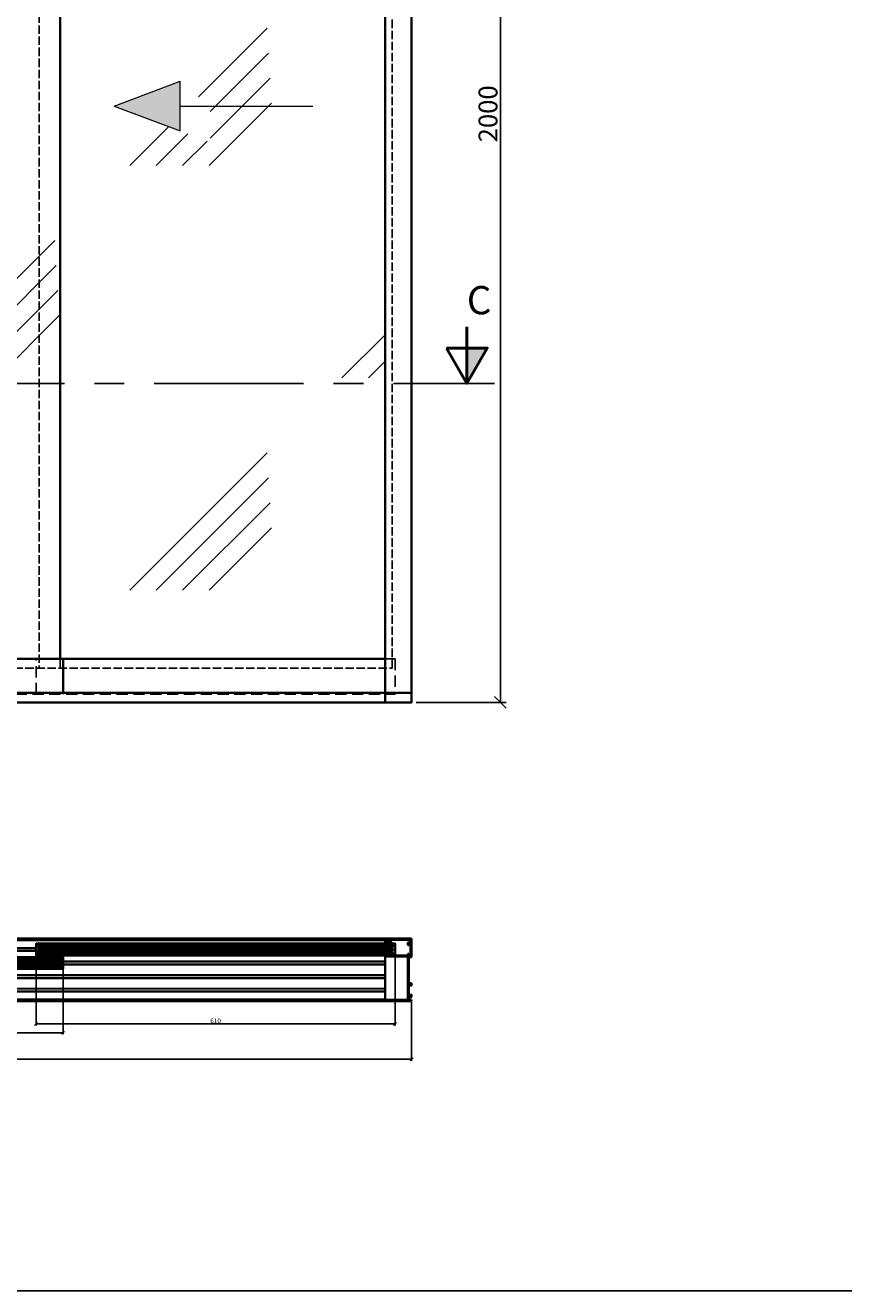
# Model space of a CAD drawing. Units: millimetres. Extents: x -61540 to -3343, y -21029 to 9387.
# Drawn here: x -25731 to -24341, y -9196 to -7046 of the extents above; entities that cross this region are included whole.
import ezdxf
from ezdxf.enums import TextEntityAlignment as Align

# ---------------------------------------------------------------- set-up
doc = ezdxf.new("R2010")
doc.units = ezdxf.units.MM
for name, pattern in [('AM_DIN_F_W050', [6.25, 4.75, -1.5]), ('AM_DIN_G_W050', [13.75, 9.75, -1.5, 1, -1.5]), ('MITTE', [50.8, 31.75, -6.35, 6.35, -6.35]), ('VERDECKT', [9.525, 6.35, -3.175])]:
    doc.linetypes.add(name, pattern=pattern)
for name, color, linetype, lineweight in [('Aluminium-AM_0', 40, 'Continuous', 35), ('AM_5', 254, 'Continuous', 20), ('AM_7', 5, 'AM_DIN_G_W050', 25), ('AM_8', 251, 'Continuous', 18), ('Chromstahl-AM_0', 2, 'Continuous', 35), ('Chromstahl-AM_3', 41, 'AM_DIN_F_W050', 25), ('Cont4', 10, 'Continuous', 13), ('Glas-AM_0', 96, 'Continuous', 35), ('Glas-AM_1', 94, 'Continuous', 50), ('Glas-AM_3', 66, 'AM_DIN_F_W050', 25), ('Glas-AM_8', 251, 'Continuous', 18), ('Gummi-AM_0', 2, 'Continuous', 35), ('Gummi-AM_8', 251, 'Continuous', 18), ('Schnittsymbole', 10, 'Continuous', 50)]:
    doc.layers.add(name, color=color, linetype=linetype, lineweight=lineweight)
for name, color, linetype in [('Aluminium-AM_2', 50, 'Continuous'), ('Aluminium-AM_3', 54, 'VERDECKT'), ('Schnittslinie', 1, 'MITTE')]:
    doc.layers.add(name, color=color, linetype=linetype)
doc.layers.add('Rasterlinien', color=255, linetype='Continuous', plot=False)
doc.styles.add('NORM', font='simplex.shx')
doc.styles.add('PFI', font='isocp.shx', dxfattribs={"width": 0.9})
doc.dimstyles.new('PFI', dxfattribs={"dimscale": 0, "dimtxt": 4, "dimasz": 1, "dimexe": 1.25, "dimexo": 1, "dimtad": 1, "dimdec": 1, "dimdsep": 46, "dimtxsty": 'PFI', "dimblk": 'ARCHTICK', "dimcen": 2, "dimclrt": 2, "dimadec": 1, "dimazin": 0, "dimtfac": 1, "dimtdec": 1, "dimtix": 1, "dimtmove": 2, "dimatfit": 3, "dimfxl": 1, "dimtolj": 1, "dimtzin": 0, "dimarcsym": 0})

# ---------------------------------------------------------------- blocks, each defined once
blk = doc.blocks.new('Bumper')
at = {"layer": 'AM_8'}
h = blk.add_hatch(color=253, dxfattribs=at)
h.dxf.hatch_style = 1
h.paths.add_polyline_path([(0, -0.5), (-4.5, -0.5), (-4.5, -2.5), (0, -2.5)])
at = {"layer": 'Gummi-AM_8'}
h = blk.add_hatch(dxfattribs=at)
h.set_pattern_fill('ANSI37', color=256, scale=0.5)
h.set_pattern_definition([(45, (55.8948, -0.5), (-1.12253, 1.12253), []), (135, (55.8948, -0.5), (-1.12253, -1.12253), [])])
h.paths.add_polyline_path([(0, -0.5), (-4.5, -0.5), (-4.5, -2.5), (0, -2.5)])
at = {"layer": 'Gummi-AM_0'}
blk.add_lwpolyline([(-4.5, -2.5), (-4.5, -0.5), (0, -0.5), (0, -2.5)], close=True, dxfattribs=at)
blk = doc.blocks.new('*U65')
at = {"layer": 'Aluminium-AM_0', "ltscale": 3}
blk.add_lwpolyline([(-4, -5), (15, -5, 0.414214), (15.5, -4.5), (15.5, 0), (-4.5, 0), (-4.5, -4.5, 0.414214)], format="xyb", close=True, dxfattribs=at)
for points in [[(-1, -5), (-1, 0)], [(12, 0), (12, -5)]]:
    blk.add_lwpolyline(points, dxfattribs=at)
at = {"layer": 'Aluminium-AM_3', "ltscale": 3}
for points in [[(-4.5, 0), (-4.5, 4.5, -0.414214), (-4, 5), (-0.5, 5, -0.414214), (0, 4.5), (0, 0)], [(15.5, 0), (15.5, 12.5, 0.414214), (15, 13), (11.5, 13, 0.414214), (11, 12.5), (11, 0)]]:
    blk.add_lwpolyline(points, format="xyb", dxfattribs=at)
at = {"layer": 'AM_7', "xscale": -1, "rotation": 180}
for p in [(0, 4.5), (15.5, 12.5)]:
    blk.add_blockref('Bumper', p, dxfattribs=at)
at = {"layer": 'Aluminium-AM_0', "ltscale": 3, "insert": (4.4, -3.3), "char_height": 2, "width": 6.573, "attachment_point": 1, "rotation": 90, "style": 'PFI'}
blk.add_mtext('C', dxfattribs=at)
blk = doc.blocks.new('*U1262')
at = {"layer": 'Aluminium-AM_0', "ltscale": 3}
blk.add_line((21.5, 9), (16, 9), dxfattribs=at)
blk.add_lwpolyline([(15, -5), (-4, -5, -0.414214), (-4.5, -4.5), (-4.5, 0), (15.5, 0), (15.5, -4.5, -0.414214)], format="xyb", close=True, dxfattribs=at)
for points in [[(-1, 0), (-1, -5)], [(12, -5), (12, 0)]]:
    blk.add_lwpolyline(points, dxfattribs=at)
blk.add_lwpolyline([(15.5, 18), (21.5, 18, -0.414214), (22, 17.5), (22, 9.5)], format="xyb", dxfattribs=at)
for centre, start, end in [((16, 8.5), 90, 180), ((21.5, 9.5), 270, 0)]:
    blk.add_arc(centre, 0.5, start, end, dxfattribs=at)
at = {"layer": 'Aluminium-AM_3', "ltscale": 3}
for p, q in [((11, 0), (11, 17.5)), ((11.5, 18), (15.5, 18)), ((15.5, 8.5), (15.5, 0))]:
    blk.add_line(p, q, dxfattribs=at)
blk.add_lwpolyline([(-4.5, 0), (-4.5, 4.5, -0.414214), (-4, 5), (-0.5, 5, -0.414214), (0, 4.5), (0, 0)], format="xyb", dxfattribs=at)
blk.add_arc((11.5, 17.5), 0.5, 90, 180, dxfattribs=at)
at = {"layer": 'AM_7', "xscale": -1, "rotation": 180}
for p in [(0, 4.5), (22, 17.5)]:
    blk.add_blockref('Bumper', p, dxfattribs=at)
at = {"layer": 'AM_7'}
blk.add_blockref('Bumper', (22, 9.5), dxfattribs=at)
at = {"layer": 'Aluminium-AM_0', "ltscale": 3, "insert": (4.5, -3.3), "char_height": 2, "width": 6.573, "attachment_point": 1, "rotation": 90, "style": 'PFI'}
blk.add_mtext('D', dxfattribs=at)
blk = doc.blocks.new('Bürstendichtung_8882_')
at = {"layer": 'AM_8'}
h = blk.add_hatch(color=253, dxfattribs=at)
h.dxf.hatch_style = 1
h.paths.add_polyline_path([(3.45, 0.75), (2.05, 0.75), (-2.05, 0.75), (-3.45, 0.75), (-3.45, 0), (3.45, 0)])
at = {"layer": 'Gummi-AM_8'}
h = blk.add_hatch(dxfattribs=at)
h.set_pattern_fill('ANSI37', color=256, scale=0.5)
h.set_pattern_definition([(45, (5e-08, -8.8), (-1.12253, 1.12253), []), (135, (5e-08, -8.8), (-1.12253, -1.12253), [])])
h.paths.add_polyline_path([(3.45, 0.75), (2.05, 0.75), (-2.05, 0.75), (-3.45, 0.75), (-3.45, 0), (3.45, 0)])
at = {"layer": 'Gummi-AM_0'}
for p, q in [((-2.05, 0.75), (2.05, 0.75)), ((-1.8, 0.75), (-1.8, 3.224998)), ((-1.2, 0.75), (-1.2, 3.224998)), ((-0.6, 0.75), (-0.6, 3.224998)), ((0, 0.75), (0, 3.224998)), ((0.6, 0.75), (0.6, 3.224998)), ((1.2, 0.75), (1.2, 3.224998)), ((1.8, 0.75), (1.8, 3.224998))]:
    blk.add_line(p, q, dxfattribs=at)
blk.add_lwpolyline([(-2.05, 0.75), (-2.05, 3.224998), (2.05, 3.224998), (2.05, 0.75), (3.45, 0.75), (3.45, 0), (-3.45, 0), (-3.45, 0.75)], close=True, dxfattribs=at)
blk = doc.blocks.new('Rahmenprofil_seiltich_4Spurig')
at = {"layer": 'AM_8'}
h = blk.add_hatch(color=157, dxfattribs=at)
h.dxf.hatch_style = 1
h.paths.add_polyline_path([(104.2, -40.2), (104.2, -2.1, 0.414213), (103.9, -1.8), (99.8, -1.8, 0.414214), (99.5, -2.1), (99.5, -5.8, -0.414214), (99, -6.3), (95, -6.3), (95, -4.8), (97.5, -4.8), (97.5, -1.8), (87.8, -1.8), (87.5, -1.5), (87.2, -1.8), (77.5, -1.8), (77.5, -2.8), (76.3, -2.8), (76.3, -3.8), (77.5, -3.8), (77.5, -4.8), (80, -4.8), (80, -6.3), (78, -6.3, 0.414214), (77.5, -6.8), (77.5, -34, 0.414214), (78, -34.5), (78.5, -34.5, -0.414214), (79.2, -35.2), (79.2, -36.8, -0.414214), (78.5, -37.5), (78, -37.5), (78, -36), (76.7, -36), (76.7, -43.5), (78, -43.5), (78, -42), (78.5, -42, -0.414214), (79.2, -42.8), (79.2, -44.5, -0.414214), (78.7, -45), (76, -45, -0.414214), (75.5, -44.5), (75.5, -6.8, 0.414214), (75, -6.3), (2.3, -6.3, 0.414212), (1.8, -6.8), (1.8, -44.5, -0.414212), (1.3, -45), (0.5, -45, -0.414214), (0, -44.5), (0, 0), (1.8, 0), (1.8, -4.5), (6, -4.5, 0.414214), (6.5, -4), (6.5, -0.5, -0.414214), (7, 0), (11, 0), (11, -1.8), (8.5, -1.8), (8.5, -4.8), (18.2, -4.8), (18.5, -5.1), (18.8, -4.8), (28.5, -4.8), (28.5, -1.8), (26, -1.8), (26, 0), (30, 0, -0.414214), (30.5, -0.5), (30.5, -4, 0.414214), (31, -4.5), (74, -4.5, 0.414214), (74.5, -4), (74.5, -0.5, -0.414214), (75, 0), (106, 0), (106, -44.5, -0.414214), (105.5, -45), (104.7, -45, -0.414214), (104.2, -44.5), (104.2, -44, 0.414214), (103.2, -43), (102, -43, 0.414214), (101, -44), (101, -44.5, -0.414214), (100.5, -45), (97.5, -45, -0.414214), (97, -44.5), (97, -42.8, -0.414214), (97.8, -42), (98.2, -42), (98.2, -43.5), (99.5, -43.5), (99.5, -36), (98.2, -36), (98.2, -37.5), (97.8, -37.5, -0.414214), (97, -36.8), (97, -35, -0.414214), (97.5, -34.5), (100.3, -34.5, -0.414214), (101, -35.2), (101, -40.2, 0.414214), (102, -41.2), (103.2, -41.2, 0.414215)])
at = {"layer": 'Aluminium-AM_0'}
for p, q in [((1.8, 0), (0, 0)), ((0, 0), (0, -44.5)), ((1.8, -4.5), (1.8, 0)), ((11, 0), (7, 0)), ((11, -1.8), (11, 0)), ((30, 0), (26, 0)), ((26, 0), (26, -1.8)), ((106, 0), (75, 0)), ((106, -44.5), (106, 0)), ((6, -4.5), (1.8, -4.5)), ((1.8, -44.5), (1.8, -6.8)), ((2.3, -6.3), (75, -6.3)), ((6.5, -0.5), (6.5, -4)), ((8.5, -4.8), (8.5, -1.8)), ((8.5, -1.8), (11, -1.8)), ((18.2, -4.8), (8.5, -4.8)), ((18.5, -5.1), (18.2, -4.8)), ((18.8, -4.8), (18.5, -5.1)), ((28.5, -4.8), (18.8, -4.8)), ((26, -1.8), (28.5, -1.8)), ((28.5, -1.8), (28.5, -4.8)), ((30.5, -4), (30.5, -0.5)), ((74, -4.5), (31, -4.5)), ((74.5, -0.5), (74.5, -4)), ((75.5, -6.8), (75.5, -44.5)), ((76.3, -3.8), (76.3, -2.8)), ((76.3, -2.8), (77.5, -2.8)), ((77.5, -3.8), (76.3, -3.8)), ((77.5, -2.8), (77.5, -1.8)), ((77.5, -1.8), (87.2, -1.8)), ((77.5, -4.8), (77.5, -3.8)), ((80, -4.8), (77.5, -4.8)), ((77.5, -34), (77.5, -6.8)), ((78, -6.3), (80, -6.3)), ((80, -6.3), (80, -4.8)), ((87.2, -1.8), (87.5, -1.5)), ((87.5, -1.5), (87.8, -1.8)), ((87.8, -1.8), (97.5, -1.8)), ((97.5, -4.8), (95, -4.8)), ((95, -4.8), (95, -6.3)), ((95, -6.3), (99, -6.3)), ((97.5, -1.8), (97.5, -4.8)), ((99.5, -5.8), (99.5, -2.1)), ((99.8, -1.8), (103.9, -1.8)), ((104.2, -2.1), (104.2, -40.2)), ((76.7, -43.5), (76.7, -36)), ((76.7, -36), (78, -36)), ((78.5, -34.5), (78, -34.5)), ((78, -36), (78, -37.5)), ((78, -37.5), (78.5, -37.5)), ((78.5, -42), (78, -42)), ((78, -42), (78, -43.5)), ((79.2, -36.8), (79.2, -35.2)), ((79.2, -44.5), (79.2, -42.8)), ((97, -35), (97, -36.8)), ((97, -42.8), (97, -44.5)), ((100.3, -34.5), (97.5, -34.5)), ((97.8, -37.5), (98.2, -37.5)), ((98.2, -42), (97.8, -42)), ((98.2, -37.5), (98.2, -36)), ((98.2, -36), (99.5, -36)), ((98.2, -43.5), (98.2, -42)), ((99.5, -36), (99.5, -43.5)), ((101, -40.2), (101, -35.2)), ((103.2, -41.2), (102, -41.2)), ((0.5, -45), (1.3, -45)), ((76, -45), (78.7, -45)), ((78, -43.5), (76.7, -43.5)), ((97.5, -45), (100.5, -45)), ((99.5, -43.5), (98.2, -43.5)), ((101, -44.5), (101, -44)), ((102, -43), (103.2, -43)), ((104.2, -44), (104.2, -44.5)), ((104.7, -45), (105.5, -45))]:
    blk.add_line(p, q, dxfattribs=at)
for centre, radius, start, end in [((7, -0.5), 0.5, 90, 180), ((30, -0.5), 0.5, 0, 90), ((75, -0.5), 0.5, 90, 180), ((2.3, -6.8), 0.5, 90, 179.9997), ((6, -4), 0.5, 270, 0), ((31, -4), 0.5, 180, 270), ((74, -4), 0.5, 270, 0), ((75, -6.8), 0.5, 360, 90), ((78, -6.8), 0.5, 90, 180), ((99, -5.8), 0.5, 270, 360), ((99.8, -2.1), 0.3, 90, 180), ((103.9, -2.1), 0.3, 0.0002, 90), ((78, -34), 0.5, 180, 270), ((78.5, -35.2), 0.75, 0, 90), ((78.5, -36.8), 0.75, 270, 360), ((78.5, -42.8), 0.75, 0, 90), ((97.5, -35), 0.5, 90, 180), ((97.8, -36.8), 0.75, 180, 270), ((97.8, -42.8), 0.75, 90, 180), ((100.3, -35.2), 0.75, 0, 90), ((100.3, -35.2), 0.75, 0, 90), ((102, -40.2), 1, 180, 270), ((103.2, -40.2), 1, 270, 0.0002), ((0.5, -44.5), 0.5, 180, 270), ((1.3, -44.5), 0.5, 270, 0), ((76, -44.5), 0.5, 180, 270), ((78.7, -44.5), 0.5, 270, 0), ((97.5, -44.5), 0.5, 180, 270), ((100.5, -44.5), 0.5, 270, 0), ((102, -44), 1, 90, 180), ((103.2, -44), 1, 360, 90), ((104.7, -44.5), 0.5, 180, 270), ((105.5, -44.5), 0.5, 270, 360)]:
    blk.add_arc(centre, radius, start, end, dxfattribs=at)
at = {"layer": 'Gummi-AM_0', "xscale": -1, "rotation": 270}
blk.add_blockref('Bürstendichtung_8882_', (76.7, -39.8), dxfattribs=at)
at = {"layer": 'Gummi-AM_0', "rotation": 89.99999999999999}
blk.add_blockref('Bürstendichtung_8882_', (99.5, -39.8), dxfattribs=at)
blk = doc.blocks.new('*U928')
at = {"layer": 'Schnittsymbole'}
for points in [[(-157.45, 7.5), (-157.45, 0), (-153.12, 7.5)], [(156.85, 7.5), (156.85, 0), (161.18, 7.5)]]:
    blk.add_hatch(color=256, dxfattribs=at).paths.add_polyline_path(points)
at = {"layer": 'Schnittslinie'}
blk.add_lwpolyline([(-163.55, 0), (162.75, 0)], dxfattribs=at)
at = {"layer": 'Schnittsymbole'}
for points in [[(-157.45, 0), (-157.45, 12)], [(156.85, 0), (156.85, 12)], [(-157.45, 7.5), (-153.12, 7.5), (-157.45, 0), (-157.45, 7.5)], [(156.85, 7.5), (161.18, 7.5), (156.85, 0), (156.85, 7.5)]]:
    blk.add_lwpolyline(points, dxfattribs=at)
for points in [[(-161.78, 7.5), (-157.45, 0), (-153.12, 7.5)], [(152.52, 7.5), (156.85, 0), (161.18, 7.5)]]:
    blk.add_lwpolyline(points, close=True, dxfattribs=at)
at = {"layer": 'Schnittsymbole', "style": 'NORM'}
blk.add_attdef('SCHNITT1', text='', height=6, dxfattribs=at).set_placement((-157.62, 14.67), align=Align.RIGHT)
blk.add_attdef('SCHNITT2', (156.85, 14.67), '', height=6, dxfattribs=at)
blk = doc.blocks.new('_ArchTick')
at = {"color": 2}
blk.add_lwpolyline([(1.25, 1.25), (-1.25, -1.25)], dxfattribs=at)
blk = doc.blocks.new('*D2088')
at = {"layer": 'AM_5', "color": 0, "lineweight": -2, "ltscale": 3, "transparency": 16777216}
for p, q in [((-27413.5, -8705.9), (-27413.5, -8805.4)), ((-25075.1, -8705.9), (-25075.1, -8805.4)), ((-25075.1, -8802.9), (-27413.5, -8802.9))]:
    blk.add_line(p, q, dxfattribs=at)
at = {"layer": 'Defpoints', "color": 0, "ltscale": 3, "transparency": 16777216}
for p in [(-27413.5, -8703.9), (-25075.1, -8703.9), (-27413.5, -8802.9)]:
    blk.add_point(p, dxfattribs=at)
at = {"layer": 'AM_5', "color": 0, "lineweight": -2, "ltscale": 3, "transparency": 16777216, "xscale": 2, "yscale": 2, "zscale": 2, "rotation": 180}
blk.add_blockref('_ArchTick', (-27413.5, -8802.9), dxfattribs=at)
at = {"layer": 'AM_5', "color": 0, "lineweight": -2, "ltscale": 3, "transparency": 16777216, "xscale": 2, "yscale": 2, "zscale": 2}
blk.add_blockref('_ArchTick', (-25075.1, -8802.9), dxfattribs=at)
at = {"layer": 'AM_5', "color": 2, "ltscale": 3, "transparency": 16777216, "insert": (-26244.3, -8797.6), "char_height": 8, "attachment_point": 5, "style": 'PFI'}
blk.add_mtext('\\A1;2338.5', dxfattribs=at)
blk = doc.blocks.new('*D2091')
at = {"layer": 'AM_5', "color": 0, "lineweight": -2, "ltscale": 3, "transparency": 16777216}
for p, q in [((-26277.1, -8641.4), (-26277.1, -8760.4)), ((-25667.1, -8641.4), (-25667.1, -8760.4)), ((-26277.1, -8757.9), (-25667.1, -8757.9))]:
    blk.add_line(p, q, dxfattribs=at)
at = {"layer": 'Defpoints', "color": 0, "ltscale": 3, "transparency": 16777216}
for p in [(-26277.1, -8639.4), (-25667.1, -8639.4), (-25667.1, -8757.9)]:
    blk.add_point(p, dxfattribs=at)
at = {"layer": 'AM_5', "color": 0, "lineweight": -2, "ltscale": 3, "transparency": 16777216, "xscale": 2, "yscale": 2, "zscale": 2, "rotation": 180}
blk.add_blockref('_ArchTick', (-26277.1, -8757.9), dxfattribs=at)
at = {"layer": 'AM_5', "color": 0, "lineweight": -2, "ltscale": 3, "transparency": 16777216, "xscale": 2, "yscale": 2, "zscale": 2}
blk.add_blockref('_ArchTick', (-25667.1, -8757.9), dxfattribs=at)
at = {"layer": 'AM_5', "color": 2, "ltscale": 3, "transparency": 16777216, "insert": (-25972.1, -8752.6), "char_height": 8, "attachment_point": 5, "style": 'PFI'}
blk.add_mtext('\\A1;610', dxfattribs=at)
blk = doc.blocks.new('*D2092')
at = {"layer": 'AM_5', "color": 0, "lineweight": -2, "ltscale": 3, "transparency": 16777216}
for p, q in [((-25713.1, -8618.4), (-25713.1, -8745.4)), ((-25103.1, -8618.4), (-25103.1, -8745.4)), ((-25713.1, -8742.9), (-25103.1, -8742.9))]:
    blk.add_line(p, q, dxfattribs=at)
at = {"layer": 'Defpoints', "color": 0, "ltscale": 3, "transparency": 16777216}
for p in [(-25713.1, -8616.4), (-25103.1, -8616.4), (-25103.1, -8742.9)]:
    blk.add_point(p, dxfattribs=at)
at = {"layer": 'AM_5', "color": 0, "lineweight": -2, "ltscale": 3, "transparency": 16777216, "xscale": 2, "yscale": 2, "zscale": 2, "rotation": 180}
blk.add_blockref('_ArchTick', (-25713.1, -8742.9), dxfattribs=at)
at = {"layer": 'AM_5', "color": 0, "lineweight": -2, "ltscale": 3, "transparency": 16777216, "xscale": 2, "yscale": 2, "zscale": 2}
blk.add_blockref('_ArchTick', (-25103.1, -8742.9), dxfattribs=at)
at = {"layer": 'AM_5', "color": 2, "ltscale": 3, "transparency": 16777216, "insert": (-25408.1, -8737.6), "char_height": 8, "attachment_point": 5, "style": 'PFI'}
blk.add_mtext('\\A1;610', dxfattribs=at)
blk = doc.blocks.new('*D2193')
at = {"layer": 'AM_5', "color": 0, "lineweight": -2, "ltscale": 3, "transparency": 16777216}
for p, q in [((-25067.1, -6196.5), (-24914.2, -6196.5)), ((-24924.2, -6196.5), (-24924.2, -8196.5)), ((-25067.1, -8196.5), (-24914.2, -8196.5))]:
    blk.add_line(p, q, dxfattribs=at)
at = {"layer": 'Defpoints', "color": 0, "ltscale": 3, "transparency": 16777216}
for p in [(-25075.1, -6196.5), (-25075.1, -8196.5), (-24924.2, -8196.5)]:
    blk.add_point(p, dxfattribs=at)
at = {"layer": 'AM_5', "color": 0, "lineweight": -2, "ltscale": 3, "transparency": 16777216, "xscale": 8, "yscale": 8, "zscale": 8}
for p, rotation in [((-24924.2, -6196.5), 90), ((-24924.2, -8196.5), 270)]:
    blk.add_blockref('_ArchTick', p, dxfattribs=dict(at, rotation=rotation))
at = {"layer": 'AM_5', "color": 2, "ltscale": 3, "transparency": 16777216, "insert": (-24945.2, -7196.5), "char_height": 32, "attachment_point": 5, "rotation": 90, "style": 'PFI'}
blk.add_mtext('\\A1;2000', dxfattribs=at)
blk = doc.blocks.new('Pfeil gross links')
at = {"layer": 'Cont4'}
blk.add_hatch(color=256, dxfattribs=at).paths.add_polyline_path([(0, 0), (112.5, 42.2), (112.5, -42.2)])
for p, q in [((0, 0), (112.5, 42.2)), ((112.5, -42.2), (112.5, 42.2)), ((0, 0), (112.5, -42.2))]:
    blk.add_line(p, q, dxfattribs=at)
blk.add_lwpolyline([(112.5, 0), (337.5, 0)], dxfattribs=at)

msp = doc.modelspace()

# ---------------------------------------------------------------- hatches: boundary and pattern name
at = {"layer": 'AM_8', "ltscale": 3}
h = msp.add_hatch(dxfattribs=at)
h.set_pattern_fill('GLAS1', color=253, scale=300)
h.set_pattern_definition([(45, (-7523.24, -4400), (0, 721.249), [330, -180]), (45, (-7478.24, -4400), (0, 721.249), [270, -240]), (45, (-7433.24, -4400), (0, 721.249), [210, -300]), (45, (-7388.24, -4400), (0, 721.249), [150, -360])])
h.paths.add_polyline_path([(-27048.132, -6241.489), (-27400.037, -6241.489), (-27400.037, -7654.459), (-27048.132, -7654.459), (-27048.132, -7237.651), (-27066.85, -7244.672), (-27066.85, -7160.306), (-27048.132, -7167.326)])
h.paths.add_polyline_path([(-27048.132, -7167.326), (-26954.386, -7202.489), (-27048.132, -7237.651), (-27048.132, -7654.459), (-26836.037, -7654.459), (-26836.037, -6241.489), (-27048.132, -6241.489)])
h.paths.add_polyline_path([(-27048.132, -7654.459), (-27400.037, -7654.459), (-27400.037, -8122.498), (-27048.132, -8122.498)])
h.paths.add_polyline_path([(-26836.037, -7654.459), (-27048.132, -7654.459), (-27048.132, -8122.498), (-26836.037, -8122.498)])
h.paths.add_polyline_path([(-26836.037, -7654.459), (-26800.037, -7654.459), (-26800.037, -6241.489), (-26836.037, -6241.489)])
h.paths.add_polyline_path([(-26836.037, -8122.498), (-26800.037, -8122.498), (-26800.037, -7654.459), (-26836.037, -7654.459)])
h.paths.add_polyline_path([(-26800.037, -8122.498), (-26795.037, -8122.498), (-26272.037, -8122.498), (-26272.037, -7654.459), (-26800.037, -7654.459)])
h.paths.add_polyline_path([(-26272.037, -7654.459), (-26272.037, -6241.489), (-26800.037, -6241.489), (-26800.037, -7654.459)])
h.paths.add_polyline_path([(-26456.85, -7244.672), (-26456.85, -7160.306), (-26344.386, -7202.489)], flags=16)
h.paths.add_polyline_path([(-26272.037, -7654.459), (-26236.037, -7654.459), (-26236.037, -6241.489), (-26272.037, -6241.489)])
h.paths.add_polyline_path([(-26272.037, -8122.498), (-26236.037, -8122.498), (-26236.037, -7654.459), (-26272.037, -7654.459)])
h.paths.add_polyline_path([(-26236.037, -7654.459), (-26236.037, -8122.498), (-26231.037, -8122.498), (-25708.051, -8122.498), (-25708.051, -7654.459)])
h.paths.add_polyline_path([(-26236.037, -7654.459), (-25708.051, -7654.459), (-25708.051, -6241.489), (-26236.037, -6241.489)])
h.paths.add_polyline_path([(-25887.85, -7160.306), (-25775.386, -7202.489), (-25887.85, -7244.672)], flags=16)
h.paths.add_polyline_path([(-25708.051, -7654.459), (-25672.037, -7654.459), (-25672.037, -6241.489), (-25708.051, -6241.489)])
h.paths.add_polyline_path([(-25120.051, -7654.459), (-25120.051, -6241.489), (-25672.037, -6241.489), (-25672.037, -7654.459)])
h.paths.add_polyline_path([(-25417.237, -7244.672), (-25529.701, -7202.489), (-25417.237, -7160.306)], flags=16)
h.paths.add_polyline_path([(-25672.037, -8122.498), (-25667.037, -8122.498), (-25120.051, -8122.498), (-25120.051, -7654.459), (-25672.037, -7654.459)])
h.paths.add_polyline_path([(-25672.037, -7654.459), (-25708.051, -7654.459), (-25708.051, -8122.498), (-25672.037, -8122.498)])
at = {"layer": 'Glas-AM_8'}
h = msp.add_hatch(color=134, dxfattribs=at)
h.dxf.hatch_style = 1
h.paths.add_polyline_path([(-25108.551, -8620.395), (-25108.051, -8619.895), (-25108.051, -8612.895), (-25108.551, -8612.395), (-25707.551, -8612.395), (-25708.051, -8612.895), (-25708.051, -8619.895), (-25707.551, -8620.395)])
h = msp.add_hatch(color=134, dxfattribs=at)
h.dxf.hatch_style = 1
h.paths.add_polyline_path([(-25672.551, -8643.395), (-25672.051, -8642.895), (-25672.051, -8635.895), (-25672.551, -8635.395), (-26271.551, -8635.395), (-26272.051, -8635.895), (-26272.051, -8642.895), (-26271.551, -8643.395)])

# ---------------------------------------------------------------- linework, layer by layer
at = {"layer": 'Aluminium-AM_0', "ltscale": 3}
for points in [[(-25120.051, -6241.489), (-27413.537, -6241.489), (-27413.537, -6196.489), (-25075.051, -6196.489), (-25075.051, -8196.489), (-27413.537, -8196.489), (-27413.537, -8180.489), (-25075.051, -8180.489)], [(-25120.051, -8196.489), (-25120.051, -6241.489)], [(-25120.051, -8122.498), (-27405.037, -8122.498), (-27405.037, -8180.489)], [(-25667.037, -8122.498), (-25667.037, -8180.489)], [(-27413.537, -8547.882), (-27413.537, -8703.882), (-25120.051, -8703.864), (-25120.051, -8597.864), (-27330.537, -8597.882), (-27330.537, -8547.882)], [(-27331.055, -8598.399), (-25120.051, -8598.381)], [(-25120.051, -8600.681), (-27333.355, -8600.699)], [(-25108.051, -8608.395), (-25708.051, -8608.395)], [(-25672.051, -8631.395), (-26272.051, -8631.395)], [(-25108.051, -8624.395), (-25708.051, -8624.395)], [(-25672.051, -8647.395), (-26272.051, -8647.395)], [(-25120.051, -8703.381), (-27413.054, -8703.399)], [(-27410.756, -8701.101), (-25120.051, -8701.083)]]:
    msp.add_lwpolyline(points, dxfattribs=at)
for points in [[(-25708.051, -8626.395), (-25108.051, -8626.395), (-25108.051, -8606.396), (-25708.051, -8606.396)], [(-26272.051, -8649.395), (-25672.051, -8649.395), (-25672.051, -8629.396), (-26272.051, -8629.396)]]:
    msp.add_lwpolyline(points, close=True, dxfattribs=at)
at = {"layer": 'Aluminium-AM_3', "ltscale": 3}
for points in [[(-25713.051, -8182.498), (-25713.051, -8122.498), (-25667.051, -8122.498)], [(-25120.051, -8122.498), (-25103.051, -8122.498), (-25103.051, -8182.498)], [(-27405.037, -8180.489), (-27405.037, -8182.498), (-25103.051, -8182.498)], [(-25667.037, -8182.498), (-25667.037, -8180.489)]]:
    msp.add_lwpolyline(points, dxfattribs=at)
at = {"layer": 'Chromstahl-AM_0', "ltscale": 3}
for points in [[(-25713.051, -8613.913), (-27334.569, -8613.913), (-27334.569, -8618.878), (-25713.051, -8618.878)], [(-25667.051, -8636.913), (-25120.051, -8636.896), (-25120.051, -8641.86), (-25667.051, -8641.878)], [(-26231.175, -8659.913), (-25120.051, -8659.896), (-25120.051, -8664.86), (-26231.175, -8664.878)], [(-26795.051, -8682.913), (-25120.051, -8682.896), (-25120.051, -8687.86), (-26795.051, -8687.878)]]:
    msp.add_lwpolyline(points, dxfattribs=at)
at = {"layer": 'Chromstahl-AM_3', "ltscale": 3}
for points in [[(-25713.051, -8613.913), (-25120.051, -8613.896)], [(-25120.051, -8618.86), (-25713.051, -8618.878)], [(-26277.051, -8636.913), (-25667.051, -8636.913)], [(-25667.051, -8641.878), (-26277.051, -8641.878)]]:
    msp.add_lwpolyline(points, dxfattribs=at)
at = {"layer": 'Glas-AM_0', "ltscale": 3}
msp.add_lwpolyline([(-25672.037, -8122.498), (-25672.037, -6241.489)], dxfattribs=at)
at = {"layer": 'Glas-AM_1', "ltscale": 3}
for points in [[(-25707.551, -8620.395), (-25108.551, -8620.395), (-25108.051, -8619.895), (-25108.051, -8612.895), (-25108.551, -8612.395), (-25707.551, -8612.395), (-25708.051, -8612.895), (-25708.051, -8619.895), (-25707.551, -8620.395)], [(-26271.551, -8643.395), (-25672.551, -8643.395), (-25672.051, -8642.895), (-25672.051, -8635.895), (-25672.551, -8635.395), (-26271.551, -8635.395), (-26272.051, -8635.895), (-26272.051, -8642.895), (-26271.551, -8643.395)]]:
    msp.add_lwpolyline(points, dxfattribs=at)
for p in [(-25708.051, -8620.396), (-25113.051, -8620.396), (-25677.051, -8643.396)]:
    msp.add_point(p, dxfattribs=at)
at = {"layer": 'Glas-AM_3', "ltscale": 3}
for points in [[(-25708.051, -6221.489), (-25708.051, -8138.198)], [(-25108.051, -8138.198), (-25108.051, -6221.489)], [(-27400.037, -8122.498), (-27400.037, -8138.198), (-25108.051, -8138.198)], [(-25672.037, -8138.198), (-25672.037, -8122.498)]]:
    msp.add_lwpolyline(points, dxfattribs=at)
at = {"layer": 'Glas-AM_8', "ltscale": 3}
for points in [[(-25708.051, -8613.729), (-25108.051, -8613.729)], [(-25708.051, -8615.062), (-25108.051, -8615.062)], [(-25708.051, -8616.395), (-25108.051, -8616.395)], [(-25708.051, -8617.729), (-25108.051, -8617.729)], [(-25708.051, -8619.062), (-25108.051, -8619.062)], [(-26272.051, -8636.729), (-25672.051, -8636.729)], [(-26272.051, -8638.062), (-25672.051, -8638.062)], [(-26272.051, -8639.395), (-25672.051, -8639.395)], [(-26272.051, -8640.729), (-25672.051, -8640.729)], [(-26272.051, -8642.062), (-25672.051, -8642.062)]]:
    msp.add_lwpolyline(points, dxfattribs=at)
at = {"layer": 'Rasterlinien'}
msp.add_lwpolyline([(-3342.902, -4896.073), (-32098.906, -4896.073), (-32098.906, -9196.073), (-3342.902, -9196.073)], dxfattribs=at)

# ---------------------------------------------------------------- block references
at = {"layer": 'Aluminium-AM_0', "xscale": -1, "rotation": 270}
msp.add_blockref('Rahmenprofil_seiltich_4Spurig', (-25075.051, -8703.882), dxfattribs=at)
at = {"layer": 'Aluminium-AM_0'}
for name, p, rotation in [('*U65', (-25708.051, -8610.896), 270), ('*U65', (-25108.051, -8621.896), 89.99999999999999), ('*U1262', (-25672.051, -8644.896), 89.99999999999999)]:
    msp.add_blockref(name, p, dxfattribs=dict(at, rotation=rotation))
at = {"layer": 'Aluminium-AM_2'}
msp.add_blockref('Pfeil gross links', (-25580.515, -7183.343), dxfattribs=at)
at = {"layer": 'AM_5', "xscale": 8, "yscale": 8, "zscale": 8}
msp.add_blockref('*U928', (-26236.037, -7654.459), dxfattribs=at).add_auto_attribs({'SCHNITT1': 'C', 'SCHNITT2': 'C'})

# ---------------------------------------------------------------- dimensions: what is measured, and where the dimension line sits
at = {"layer": 'AM_5', "ltscale": 3}
dim = msp.add_linear_dim(base=(-24924.221, -8196.489), p1=(-25075.051, -6196.489), p2=(-25075.051, -8196.489), angle=90, dimstyle='PFI', dxfattribs=at)
dim.commit()
dim.dimension.update_dxf_attribs({"geometry": '*D2193', "text_midpoint": (-24945.224, -7196.489)})
for base, p1, p2, picture, middle in [((-25103.051, -8742.85), (-25713.051, -8616.396), (-25103.051, -8616.396), '*D2092', (-25408.051, -8737.6)), ((-25667.051, -8757.85), (-26277.051, -8639.396), (-25667.051, -8639.396), '*D2091', (-25972.051, -8752.6))]:
    dim = msp.add_linear_dim(base=base, p1=p1, p2=p2, dimstyle='PFI', dxfattribs=at)
    dim.commit()
    dim.dimension.update_dxf_attribs({"geometry": picture, "text_midpoint": middle})
dim = msp.add_linear_dim(base=(-27413.537, -8802.85), p1=(-25075.051, -8703.882), p2=(-27413.537, -8703.882), dimstyle='PFI', override={"dimdec": 1, "dimzin": 8}, dxfattribs=at)
dim.commit()
dim.dimension.update_dxf_attribs({"geometry": '*D2088', "text_midpoint": (-26244.294, -8797.599)})

doc.saveas('drawing.dxf')
